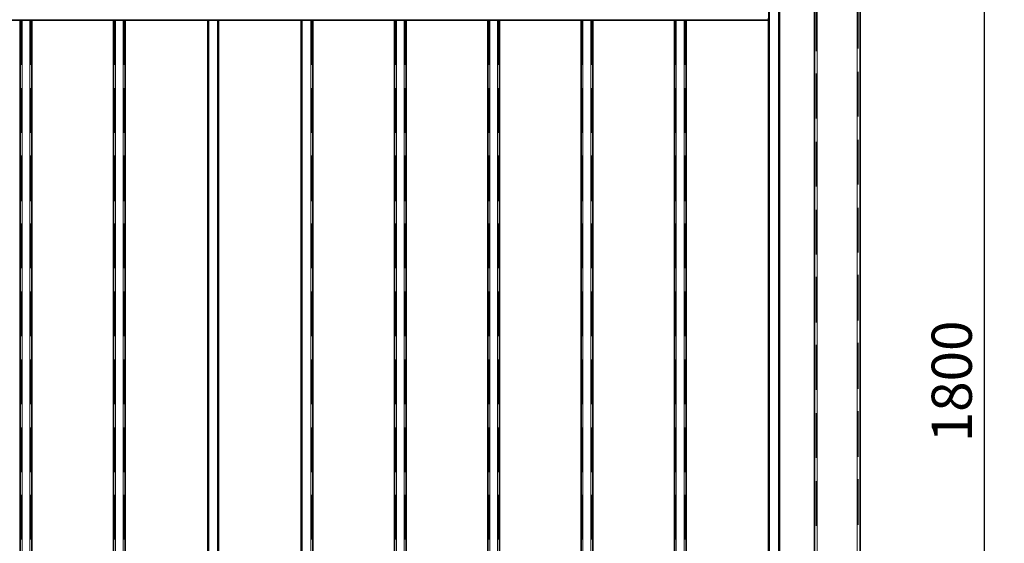
# Model space of a CAD drawing. Units: millimetres. Extents: x 1 to 1656, y 2 to 377.
# Drawn here: x 1348 to 1433, y 265 to 311 of the extents above; entities that cross this region are included whole.
import ezdxf

# ---------------------------------------------------------------- set-up
doc = ezdxf.new("R2010")
doc.units = ezdxf.units.MM
doc.layers.add('PDF _Геометрия', color=7, linetype='Continuous')
doc.styles.add('SP_Текст', font='isocpeur.ttf', dxfattribs={"width": 0.7, "oblique": 15})
doc.dimstyles.new('SP_M1', dxfattribs={"dimtxt": 3.5, "dimasz": 3.5, "dimexe": 1.25, "dimexo": 0.625, "dimtad": 1, "dimdec": 0, "dimlfac": 20, "dimtxsty": 'SP_Текст', "dimblk": 'OBLIQUE', "dimcen": 3.5, "dimadec": 0, "dimazin": 0, "dimtfac": 1, "dimtdec": 0, "dimtmove": 1, "dimatfit": 3, "dimfxl": 1, "dimarcsym": 0})

# ---------------------------------------------------------------- blocks, each defined once
blk = doc.blocks.new('_Oblique')
at = {"color": 0, "linetype": 'ByBlock', "lineweight": -2}
blk.add_line((-0.5, -0.5), (0.5, 0.5), dxfattribs=at)
blk = doc.blocks.new('*D5')
at = {"color": 0, "lineweight": -2, "transparency": 16777216}
for p, q in [((1361.334, 324.144), (1432.772, 324.144)), ((1431.522, 324.144), (1431.522, 234.141)), ((1360.401, 234.141), (1432.772, 234.141))]:
    blk.add_line(p, q, dxfattribs=at)
at = {"layer": 'Defpoints', "color": 0, "transparency": 16777216}
for p in [(1360.709, 324.144), (1359.776, 234.141), (1431.522, 234.141)]:
    blk.add_point(p, dxfattribs=at)
at = {"color": 0, "lineweight": -2, "transparency": 16777216, "xscale": 3.5, "yscale": 3.5, "zscale": 3.5}
for p, rotation in [((1431.522, 324.144), 90), ((1431.522, 234.141), 270)]:
    blk.add_blockref('_Oblique', p, dxfattribs=dict(at, rotation=rotation))
at = {"color": 0, "transparency": 16777216, "insert": (1429.147, 279.142), "char_height": 3.5, "attachment_point": 5, "rotation": 90, "style": 'SP_Текст'}
blk.add_mtext('1800', dxfattribs=at)

msp = doc.modelspace()

# ---------------------------------------------------------------- linework, layer by layer
at = {"layer": 'PDF _Геометрия', "lineweight": 30}
for points in [[(1416.725, 323.72), (1416.725, 219.324)], [(1420.705, 323.974), (1420.705, 219.324)], [(1413.677, 322.112), (1413.677, 236.089)], [(1347.551, 310.597), (1340.439, 310.597)], [(1347.551, 310.597), (1347.721, 310.597)], [(1347.551, 247.604), (1347.551, 310.597)], [(1347.721, 310.597), (1348.398, 310.597)], [(1348.398, 310.597), (1348.567, 310.597)], [(1355.68, 310.597), (1348.567, 310.597)], [(1348.567, 247.604), (1348.567, 310.597)], [(1355.68, 247.604), (1355.68, 310.597)], [(1355.68, 310.597), (1355.849, 310.597)], [(1355.849, 310.597), (1356.526, 310.597)], [(1356.526, 310.597), (1356.696, 310.597)], [(1363.892, 310.597), (1356.696, 310.597)], [(1356.696, 247.604), (1356.696, 310.597)], [(1363.892, 247.604), (1363.892, 310.597)], [(1363.892, 310.597), (1363.977, 310.597)], [(1363.977, 310.597), (1364.739, 310.597)], [(1364.739, 310.597), (1364.824, 310.597)], [(1372.02, 310.597), (1364.824, 310.597)], [(1364.824, 247.604), (1364.824, 310.597)], [(1372.02, 247.604), (1372.02, 310.597)], [(1372.02, 310.597), (1372.105, 310.597)], [(1372.105, 310.597), (1372.867, 310.597)], [(1372.867, 310.597), (1373.036, 310.597)], [(1380.149, 310.597), (1373.036, 310.597)], [(1373.036, 247.604), (1373.036, 310.597)], [(1380.149, 247.604), (1380.149, 310.597)], [(1380.149, 310.597), (1380.318, 310.597)], [(1380.318, 310.597), (1380.995, 310.597)], [(1380.995, 310.597), (1381.165, 310.597)], [(1388.277, 310.597), (1381.165, 310.597)], [(1381.165, 247.604), (1381.165, 310.597)], [(1388.277, 310.597), (1388.446, 310.597)], [(1388.277, 247.604), (1388.277, 310.597)], [(1388.446, 310.597), (1389.123, 310.597)], [(1389.123, 310.597), (1389.293, 310.597)], [(1396.405, 310.597), (1389.293, 310.597)], [(1389.293, 247.604), (1389.293, 310.597)], [(1396.405, 247.604), (1396.405, 310.597)], [(1396.405, 310.597), (1396.574, 310.597)], [(1396.574, 310.597), (1397.252, 310.597)], [(1397.252, 310.597), (1397.421, 310.597)], [(1404.533, 310.597), (1397.421, 310.597)], [(1397.421, 247.604), (1397.421, 310.597)], [(1404.533, 310.597), (1404.702, 310.597)], [(1404.533, 247.604), (1404.533, 310.597)], [(1404.702, 310.597), (1405.38, 310.597)], [(1405.38, 310.597), (1405.549, 310.597)], [(1412.746, 310.597), (1405.549, 310.597)], [(1405.549, 247.604), (1405.549, 310.597)], [(1412.746, 310.597), (1412.746, 310.766)], [(1412.746, 310.597), (1412.746, 247.604)]]:
    msp.add_lwpolyline(points, close=True, dxfattribs=at)
at = {"layer": 'PDF _Геометрия', "lineweight": 18}
for points in [[(1416.979, 323.551), (1416.979, 219.324)], [(1420.451, 323.89), (1420.451, 219.324)], [(1412.831, 322.112), (1412.831, 236.089)], [(1413.593, 322.112), (1413.593, 236.089)], [(1412.746, 311.613), (1412.746, 310.597)], [(1416.895, 311.867), (1416.895, 307.887)], [(1416.979, 311.782), (1416.979, 307.887)], [(1416.979, 311.782), (1416.979, 307.887)], [(1416.979, 311.782), (1416.979, 307.887)], [(1420.451, 312.036), (1420.451, 308.057)], [(1420.451, 312.036), (1420.451, 308.057)], [(1420.451, 312.036), (1420.451, 308.057)], [(1420.535, 312.036), (1420.535, 308.141)], [(1348.567, 310.597), (1347.551, 310.597)], [(1347.636, 306.702), (1347.636, 310.597)], [(1347.721, 306.702), (1347.721, 310.597)], [(1347.721, 306.702), (1347.721, 310.597)], [(1347.721, 306.702), (1347.721, 310.597)], [(1347.721, 247.604), (1347.721, 310.597)], [(1348.398, 306.702), (1348.398, 310.597)], [(1348.398, 306.702), (1348.398, 310.597)], [(1348.398, 306.702), (1348.398, 310.597)], [(1348.398, 247.604), (1348.398, 310.597)], [(1348.483, 306.702), (1348.483, 310.597)], [(1356.696, 310.597), (1355.68, 310.597)], [(1355.764, 306.702), (1355.764, 310.597)], [(1355.849, 247.604), (1355.849, 310.597)], [(1355.849, 306.702), (1355.849, 310.597)], [(1355.849, 306.702), (1355.849, 310.597)], [(1355.849, 306.702), (1355.849, 310.597)], [(1356.526, 306.702), (1356.526, 310.597)], [(1356.526, 306.702), (1356.526, 310.597)], [(1356.526, 306.702), (1356.526, 310.597)], [(1356.526, 247.604), (1356.526, 310.597)], [(1356.611, 306.702), (1356.611, 310.597)], [(1364.824, 310.597), (1363.892, 310.597)], [(1363.892, 306.702), (1363.892, 310.597)], [(1363.977, 306.702), (1363.977, 310.597)], [(1363.977, 306.702), (1363.977, 310.597)], [(1363.977, 247.604), (1363.977, 310.597)], [(1363.977, 306.702), (1363.977, 310.597)], [(1364.739, 306.702), (1364.739, 310.597)], [(1364.739, 306.702), (1364.739, 310.597)], [(1364.739, 247.604), (1364.739, 310.597)], [(1364.739, 306.702), (1364.739, 310.597)], [(1364.739, 306.702), (1364.739, 310.597)], [(1373.036, 310.597), (1372.02, 310.597)], [(1372.105, 306.702), (1372.105, 310.597)], [(1372.105, 306.702), (1372.105, 310.597)], [(1372.105, 247.604), (1372.105, 310.597)], [(1372.105, 306.702), (1372.105, 310.597)], [(1372.105, 306.702), (1372.105, 310.597)], [(1372.867, 306.702), (1372.867, 310.597)], [(1372.867, 306.702), (1372.867, 310.597)], [(1372.867, 247.604), (1372.867, 310.597)], [(1372.867, 306.702), (1372.867, 310.597)], [(1372.952, 306.702), (1372.952, 310.597)], [(1381.165, 310.597), (1380.149, 310.597)], [(1380.233, 306.702), (1380.233, 310.597)], [(1380.318, 247.604), (1380.318, 310.597)], [(1380.318, 306.702), (1380.318, 310.597)], [(1380.318, 306.702), (1380.318, 310.597)], [(1380.318, 306.702), (1380.318, 310.597)], [(1380.995, 306.702), (1380.995, 310.597)], [(1380.995, 306.702), (1380.995, 310.597)], [(1380.995, 247.604), (1380.995, 310.597)], [(1380.995, 306.702), (1380.995, 310.597)], [(1381.08, 306.702), (1381.08, 310.597)], [(1389.293, 310.597), (1388.277, 310.597)], [(1388.361, 306.702), (1388.361, 310.597)], [(1388.446, 306.702), (1388.446, 310.597)], [(1388.446, 247.604), (1388.446, 310.597)], [(1388.446, 306.702), (1388.446, 310.597)], [(1388.446, 306.702), (1388.446, 310.597)], [(1389.123, 306.702), (1389.123, 310.597)], [(1389.123, 247.604), (1389.123, 310.597)], [(1389.123, 306.702), (1389.123, 310.597)], [(1389.123, 306.702), (1389.123, 310.597)], [(1389.208, 306.702), (1389.208, 310.597)], [(1397.421, 310.597), (1396.405, 310.597)], [(1396.49, 306.702), (1396.49, 310.597)], [(1396.574, 306.702), (1396.574, 310.597)], [(1396.574, 247.604), (1396.574, 310.597)], [(1396.574, 306.702), (1396.574, 310.597)], [(1396.574, 306.702), (1396.574, 310.597)], [(1397.252, 247.604), (1397.252, 310.597)], [(1397.252, 306.702), (1397.252, 310.597)], [(1397.252, 306.702), (1397.252, 310.597)], [(1397.252, 306.702), (1397.252, 310.597)], [(1397.336, 306.702), (1397.336, 310.597)], [(1405.549, 310.597), (1404.533, 310.597)], [(1404.618, 306.702), (1404.618, 310.597)], [(1404.702, 306.702), (1404.702, 310.597)], [(1404.702, 247.604), (1404.702, 310.597)], [(1404.702, 306.702), (1404.702, 310.597)], [(1404.702, 306.702), (1404.702, 310.597)], [(1405.38, 306.702), (1405.38, 310.597)], [(1405.38, 306.702), (1405.38, 310.597)], [(1405.38, 306.702), (1405.38, 310.597)], [(1405.38, 247.604), (1405.38, 310.597)], [(1405.464, 306.702), (1405.464, 310.597)], [(1412.746, 310.343), (1412.746, 306.533)], [(1412.831, 310.343), (1412.831, 306.533)], [(1412.831, 310.343), (1412.831, 306.533)], [(1412.831, 310.343), (1412.831, 306.533)], [(1413.593, 310.343), (1413.593, 306.533)], [(1413.593, 310.343), (1413.593, 306.533)], [(1413.593, 310.343), (1413.593, 306.533)], [(1413.677, 310.343), (1413.677, 306.533)], [(1416.895, 305.94), (1416.895, 302.045)], [(1416.979, 305.855), (1416.979, 301.96)], [(1416.979, 305.855), (1416.979, 301.96)], [(1416.979, 305.855), (1416.979, 301.96)], [(1420.451, 306.109), (1420.451, 302.214)], [(1420.451, 306.109), (1420.451, 302.214)], [(1420.451, 306.109), (1420.451, 302.214)], [(1420.535, 306.109), (1420.535, 302.214)], [(1347.636, 300.775), (1347.636, 304.67)], [(1347.721, 300.775), (1347.721, 304.67)], [(1347.721, 300.775), (1347.721, 304.67)], [(1347.721, 300.775), (1347.721, 304.67)], [(1348.398, 300.775), (1348.398, 304.67)], [(1348.398, 300.775), (1348.398, 304.67)], [(1348.398, 300.775), (1348.398, 304.67)], [(1348.483, 300.775), (1348.483, 304.67)], [(1355.764, 300.775), (1355.764, 304.67)], [(1355.849, 300.775), (1355.849, 304.67)], [(1355.849, 300.775), (1355.849, 304.67)], [(1355.849, 300.775), (1355.849, 304.67)], [(1356.526, 300.775), (1356.526, 304.67)], [(1356.526, 300.775), (1356.526, 304.67)], [(1356.526, 300.775), (1356.526, 304.67)], [(1356.611, 300.775), (1356.611, 304.67)], [(1363.892, 300.775), (1363.892, 304.67)], [(1363.977, 300.775), (1363.977, 304.67)], [(1363.977, 300.775), (1363.977, 304.67)], [(1363.977, 300.775), (1363.977, 304.67)], [(1364.739, 300.775), (1364.739, 304.67)], [(1364.739, 300.775), (1364.739, 304.67)], [(1364.739, 300.775), (1364.739, 304.67)], [(1364.739, 300.775), (1364.739, 304.67)], [(1372.105, 300.775), (1372.105, 304.67)], [(1372.105, 300.775), (1372.105, 304.67)], [(1372.105, 300.775), (1372.105, 304.67)], [(1372.105, 300.775), (1372.105, 304.67)], [(1372.867, 300.775), (1372.867, 304.67)], [(1372.867, 300.775), (1372.867, 304.67)], [(1372.867, 300.775), (1372.867, 304.67)], [(1372.952, 300.775), (1372.952, 304.67)], [(1380.233, 300.775), (1380.233, 304.67)], [(1380.318, 300.775), (1380.318, 304.67)], [(1380.318, 300.775), (1380.318, 304.67)], [(1380.318, 300.775), (1380.318, 304.67)], [(1380.995, 300.775), (1380.995, 304.67)], [(1380.995, 300.775), (1380.995, 304.67)], [(1380.995, 300.775), (1380.995, 304.67)], [(1381.08, 300.775), (1381.08, 304.67)], [(1388.361, 300.775), (1388.361, 304.67)], [(1388.446, 300.775), (1388.446, 304.67)], [(1388.446, 300.775), (1388.446, 304.67)], [(1388.446, 300.775), (1388.446, 304.67)], [(1389.123, 300.775), (1389.123, 304.67)], [(1389.123, 300.775), (1389.123, 304.67)], [(1389.123, 300.775), (1389.123, 304.67)], [(1389.208, 300.775), (1389.208, 304.67)], [(1396.49, 300.775), (1396.49, 304.67)], [(1396.574, 300.775), (1396.574, 304.67)], [(1396.574, 300.775), (1396.574, 304.67)], [(1396.574, 300.775), (1396.574, 304.67)], [(1397.252, 300.775), (1397.252, 304.67)], [(1397.252, 300.775), (1397.252, 304.67)], [(1397.252, 300.775), (1397.252, 304.67)], [(1397.336, 300.775), (1397.336, 304.67)], [(1404.618, 300.775), (1404.618, 304.67)], [(1404.702, 300.775), (1404.702, 304.67)], [(1404.702, 300.775), (1404.702, 304.67)], [(1404.702, 300.775), (1404.702, 304.67)], [(1405.38, 300.775), (1405.38, 304.67)], [(1405.38, 300.775), (1405.38, 304.67)], [(1405.38, 300.775), (1405.38, 304.67)], [(1405.464, 300.775), (1405.464, 304.67)], [(1412.746, 304.501), (1412.746, 300.69)], [(1412.831, 304.501), (1412.831, 300.69)], [(1412.831, 304.501), (1412.831, 300.69)], [(1412.831, 304.501), (1412.831, 300.69)], [(1413.593, 304.501), (1413.593, 300.69)], [(1413.593, 304.501), (1413.593, 300.69)], [(1413.593, 304.501), (1413.593, 300.69)], [(1413.677, 304.501), (1413.677, 300.69)], [(1420.451, 300.182), (1420.451, 296.288)], [(1420.451, 300.182), (1420.451, 296.288)], [(1420.451, 300.182), (1420.451, 296.288)], [(1420.535, 300.182), (1420.535, 296.288)], [(1416.895, 300.013), (1416.895, 296.118)], [(1416.979, 299.928), (1416.979, 296.034)], [(1416.979, 299.928), (1416.979, 296.034)], [(1416.979, 299.928), (1416.979, 296.034)], [(1347.636, 294.848), (1347.636, 298.828)], [(1347.721, 294.848), (1347.721, 298.828)], [(1347.721, 294.848), (1347.721, 298.828)], [(1347.721, 294.848), (1347.721, 298.828)], [(1348.398, 294.848), (1348.398, 298.828)], [(1348.398, 294.848), (1348.398, 298.828)], [(1348.398, 294.848), (1348.398, 298.828)], [(1348.483, 294.848), (1348.483, 298.828)], [(1355.764, 294.848), (1355.764, 298.828)], [(1355.849, 294.848), (1355.849, 298.828)], [(1355.849, 294.848), (1355.849, 298.828)], [(1355.849, 294.848), (1355.849, 298.828)], [(1356.526, 294.848), (1356.526, 298.828)], [(1356.526, 294.848), (1356.526, 298.828)], [(1356.526, 294.848), (1356.526, 298.828)], [(1356.611, 294.848), (1356.611, 298.828)], [(1363.892, 294.848), (1363.892, 298.828)], [(1363.977, 294.848), (1363.977, 298.828)], [(1363.977, 294.848), (1363.977, 298.828)], [(1363.977, 294.848), (1363.977, 298.828)], [(1364.739, 294.848), (1364.739, 298.828)], [(1364.739, 294.848), (1364.739, 298.828)], [(1364.739, 294.848), (1364.739, 298.828)], [(1364.739, 294.848), (1364.739, 298.828)], [(1372.105, 294.848), (1372.105, 298.828)], [(1372.105, 294.848), (1372.105, 298.828)], [(1372.105, 294.848), (1372.105, 298.828)], [(1372.105, 294.848), (1372.105, 298.828)], [(1372.867, 294.848), (1372.867, 298.828)], [(1372.867, 294.848), (1372.867, 298.828)], [(1372.867, 294.848), (1372.867, 298.828)], [(1372.952, 294.848), (1372.952, 298.828)], [(1380.233, 294.848), (1380.233, 298.828)], [(1380.318, 294.848), (1380.318, 298.828)], [(1380.318, 294.848), (1380.318, 298.828)], [(1380.318, 294.848), (1380.318, 298.828)], [(1380.995, 294.848), (1380.995, 298.828)], [(1380.995, 294.848), (1380.995, 298.828)], [(1380.995, 294.848), (1380.995, 298.828)], [(1381.08, 294.848), (1381.08, 298.828)], [(1388.361, 294.848), (1388.361, 298.828)], [(1388.446, 294.848), (1388.446, 298.828)], [(1388.446, 294.848), (1388.446, 298.828)], [(1388.446, 294.848), (1388.446, 298.828)], [(1389.123, 294.848), (1389.123, 298.828)], [(1389.123, 294.848), (1389.123, 298.828)], [(1389.123, 294.848), (1389.123, 298.828)], [(1389.208, 294.848), (1389.208, 298.828)], [(1396.49, 294.848), (1396.49, 298.828)], [(1396.574, 294.848), (1396.574, 298.828)], [(1396.574, 294.848), (1396.574, 298.828)], [(1396.574, 294.848), (1396.574, 298.828)], [(1397.252, 294.848), (1397.252, 298.828)], [(1397.252, 294.848), (1397.252, 298.828)], [(1397.252, 294.848), (1397.252, 298.828)], [(1397.336, 294.848), (1397.336, 298.828)], [(1404.618, 294.848), (1404.618, 298.828)], [(1404.702, 294.848), (1404.702, 298.828)], [(1404.702, 294.848), (1404.702, 298.828)], [(1404.702, 294.848), (1404.702, 298.828)], [(1405.38, 294.848), (1405.38, 298.828)], [(1405.38, 294.848), (1405.38, 298.828)], [(1405.38, 294.848), (1405.38, 298.828)], [(1405.464, 294.848), (1405.464, 298.828)], [(1412.746, 298.658), (1412.746, 294.764)], [(1412.831, 298.658), (1412.831, 294.764)], [(1412.831, 298.658), (1412.831, 294.764)], [(1412.831, 298.658), (1412.831, 294.764)], [(1413.593, 298.658), (1413.593, 294.764)], [(1413.593, 298.658), (1413.593, 294.764)], [(1413.593, 298.658), (1413.593, 294.764)], [(1413.677, 298.658), (1413.677, 294.764)], [(1420.451, 294.256), (1420.451, 290.361)], [(1420.451, 294.256), (1420.451, 290.361)], [(1420.451, 294.256), (1420.451, 290.361)], [(1420.535, 294.256), (1420.535, 290.361)], [(1416.895, 294.086), (1416.895, 290.192)], [(1416.979, 294.086), (1416.979, 290.192)], [(1416.979, 294.086), (1416.979, 290.192)], [(1416.979, 294.086), (1416.979, 290.192)], [(1347.636, 289.006), (1347.636, 292.901)], [(1347.721, 289.006), (1347.721, 292.901)], [(1347.721, 289.006), (1347.721, 292.901)], [(1347.721, 289.006), (1347.721, 292.901)], [(1348.398, 289.006), (1348.398, 292.901)], [(1348.398, 289.006), (1348.398, 292.901)], [(1348.398, 289.006), (1348.398, 292.901)], [(1348.483, 289.006), (1348.483, 292.901)], [(1355.764, 289.006), (1355.764, 292.901)], [(1355.849, 289.006), (1355.849, 292.901)], [(1355.849, 289.006), (1355.849, 292.901)], [(1355.849, 289.006), (1355.849, 292.901)], [(1356.526, 289.006), (1356.526, 292.901)], [(1356.526, 289.006), (1356.526, 292.901)], [(1356.526, 289.006), (1356.526, 292.901)], [(1356.611, 289.006), (1356.611, 292.901)], [(1363.892, 289.006), (1363.892, 292.901)], [(1363.977, 289.006), (1363.977, 292.901)], [(1363.977, 289.006), (1363.977, 292.901)], [(1363.977, 289.006), (1363.977, 292.901)], [(1364.739, 289.006), (1364.739, 292.901)], [(1364.739, 289.006), (1364.739, 292.901)], [(1364.739, 289.006), (1364.739, 292.901)], [(1364.739, 289.006), (1364.739, 292.901)], [(1372.105, 289.006), (1372.105, 292.901)], [(1372.105, 289.006), (1372.105, 292.901)], [(1372.105, 289.006), (1372.105, 292.901)], [(1372.105, 289.006), (1372.105, 292.901)], [(1372.867, 289.006), (1372.867, 292.901)], [(1372.867, 289.006), (1372.867, 292.901)], [(1372.867, 289.006), (1372.867, 292.901)], [(1372.952, 289.006), (1372.952, 292.901)], [(1380.233, 289.006), (1380.233, 292.901)], [(1380.318, 289.006), (1380.318, 292.901)], [(1380.318, 289.006), (1380.318, 292.901)], [(1380.318, 289.006), (1380.318, 292.901)], [(1380.995, 289.006), (1380.995, 292.901)], [(1380.995, 289.006), (1380.995, 292.901)], [(1380.995, 289.006), (1380.995, 292.901)], [(1381.08, 289.006), (1381.08, 292.901)], [(1388.361, 289.006), (1388.361, 292.901)], [(1388.446, 289.006), (1388.446, 292.901)], [(1388.446, 289.006), (1388.446, 292.901)], [(1388.446, 289.006), (1388.446, 292.901)], [(1389.123, 289.006), (1389.123, 292.901)], [(1389.123, 289.006), (1389.123, 292.901)], [(1389.123, 289.006), (1389.123, 292.901)], [(1389.208, 289.006), (1389.208, 292.901)], [(1396.49, 289.006), (1396.49, 292.901)], [(1396.574, 289.006), (1396.574, 292.901)], [(1396.574, 289.006), (1396.574, 292.901)], [(1396.574, 289.006), (1396.574, 292.901)], [(1397.252, 289.006), (1397.252, 292.901)], [(1397.252, 289.006), (1397.252, 292.901)], [(1397.252, 289.006), (1397.252, 292.901)], [(1397.336, 289.006), (1397.336, 292.901)], [(1404.618, 289.006), (1404.618, 292.901)], [(1404.702, 289.006), (1404.702, 292.901)], [(1404.702, 289.006), (1404.702, 292.901)], [(1404.702, 289.006), (1404.702, 292.901)], [(1405.38, 289.006), (1405.38, 292.901)], [(1405.38, 289.006), (1405.38, 292.901)], [(1405.38, 289.006), (1405.38, 292.901)], [(1405.464, 289.006), (1405.464, 292.901)], [(1412.746, 292.816), (1412.746, 288.922)], [(1412.831, 292.816), (1412.831, 288.922)], [(1412.831, 292.816), (1412.831, 288.922)], [(1412.831, 292.816), (1412.831, 288.922)], [(1413.593, 292.816), (1413.593, 288.922)], [(1413.593, 292.816), (1413.593, 288.922)], [(1413.593, 292.816), (1413.593, 288.922)], [(1413.677, 292.816), (1413.677, 288.922)], [(1416.895, 288.244), (1416.895, 284.265)], [(1420.451, 288.329), (1420.451, 284.434)], [(1420.451, 288.329), (1420.451, 284.434)], [(1420.451, 288.329), (1420.451, 284.434)], [(1420.535, 288.414), (1420.535, 284.434)], [(1416.979, 288.16), (1416.979, 284.265)], [(1416.979, 288.16), (1416.979, 284.265)], [(1416.979, 288.16), (1416.979, 284.265)], [(1347.636, 283.079), (1347.636, 286.974)], [(1347.721, 283.079), (1347.721, 286.974)], [(1347.721, 283.079), (1347.721, 286.974)], [(1347.721, 283.079), (1347.721, 286.974)], [(1348.398, 283.079), (1348.398, 286.974)], [(1348.398, 283.079), (1348.398, 286.974)], [(1348.398, 283.079), (1348.398, 286.974)], [(1348.483, 283.079), (1348.483, 286.974)], [(1355.764, 283.079), (1355.764, 286.974)], [(1355.849, 283.079), (1355.849, 286.974)], [(1355.849, 283.079), (1355.849, 286.974)], [(1355.849, 283.079), (1355.849, 286.974)], [(1356.526, 283.079), (1356.526, 286.974)], [(1356.526, 283.079), (1356.526, 286.974)], [(1356.526, 283.079), (1356.526, 286.974)], [(1356.611, 283.079), (1356.611, 286.974)], [(1363.892, 283.079), (1363.892, 286.974)], [(1363.977, 283.079), (1363.977, 286.974)], [(1363.977, 283.079), (1363.977, 286.974)], [(1363.977, 283.079), (1363.977, 286.974)], [(1364.739, 283.079), (1364.739, 286.974)], [(1364.739, 283.079), (1364.739, 286.974)], [(1364.739, 283.079), (1364.739, 286.974)], [(1364.739, 283.079), (1364.739, 286.974)], [(1372.105, 283.079), (1372.105, 286.974)], [(1372.105, 283.079), (1372.105, 286.974)], [(1372.105, 283.079), (1372.105, 286.974)], [(1372.105, 283.079), (1372.105, 286.974)], [(1372.867, 283.079), (1372.867, 286.974)], [(1372.867, 283.079), (1372.867, 286.974)], [(1372.867, 283.079), (1372.867, 286.974)], [(1372.952, 283.079), (1372.952, 286.974)], [(1380.233, 283.079), (1380.233, 286.974)], [(1380.318, 283.079), (1380.318, 286.974)], [(1380.318, 283.079), (1380.318, 286.974)], [(1380.318, 283.079), (1380.318, 286.974)], [(1380.995, 283.079), (1380.995, 286.974)], [(1380.995, 283.079), (1380.995, 286.974)], [(1380.995, 283.079), (1380.995, 286.974)], [(1381.08, 283.079), (1381.08, 286.974)], [(1388.361, 283.079), (1388.361, 286.974)], [(1388.446, 283.079), (1388.446, 286.974)], [(1388.446, 283.079), (1388.446, 286.974)], [(1388.446, 283.079), (1388.446, 286.974)], [(1389.123, 283.079), (1389.123, 286.974)], [(1389.123, 283.079), (1389.123, 286.974)], [(1389.123, 283.079), (1389.123, 286.974)], [(1389.208, 283.079), (1389.208, 286.974)], [(1396.49, 283.079), (1396.49, 286.974)], [(1396.574, 283.079), (1396.574, 286.974)], [(1396.574, 283.079), (1396.574, 286.974)], [(1396.574, 283.079), (1396.574, 286.974)], [(1397.252, 283.079), (1397.252, 286.974)], [(1397.252, 283.079), (1397.252, 286.974)], [(1397.252, 283.079), (1397.252, 286.974)], [(1397.336, 283.079), (1397.336, 286.974)], [(1404.618, 283.079), (1404.618, 286.974)], [(1404.702, 283.079), (1404.702, 286.974)], [(1404.702, 283.079), (1404.702, 286.974)], [(1404.702, 283.079), (1404.702, 286.974)], [(1405.38, 283.079), (1405.38, 286.974)], [(1405.38, 283.079), (1405.38, 286.974)], [(1405.38, 283.079), (1405.38, 286.974)], [(1405.464, 283.079), (1405.464, 286.974)], [(1412.746, 286.89), (1412.746, 283.079)], [(1412.831, 286.89), (1412.831, 283.079)], [(1412.831, 286.89), (1412.831, 283.079)], [(1412.831, 286.89), (1412.831, 283.079)], [(1413.593, 286.89), (1413.593, 283.079)], [(1413.593, 286.89), (1413.593, 283.079)], [(1413.593, 286.89), (1413.593, 283.079)], [(1413.677, 286.89), (1413.677, 283.079)], [(1416.895, 282.317), (1416.895, 278.423)], [(1416.979, 282.233), (1416.979, 278.338)], [(1416.979, 282.233), (1416.979, 278.338)], [(1416.979, 282.233), (1416.979, 278.338)], [(1420.451, 282.402), (1420.451, 278.507)], [(1420.451, 282.402), (1420.451, 278.507)], [(1420.451, 282.402), (1420.451, 278.507)], [(1420.535, 282.487), (1420.535, 278.507)], [(1347.636, 277.153), (1347.636, 281.047)], [(1347.721, 277.153), (1347.721, 281.047)], [(1347.721, 277.153), (1347.721, 281.047)], [(1347.721, 277.153), (1347.721, 281.047)], [(1348.398, 277.153), (1348.398, 281.047)], [(1348.398, 277.153), (1348.398, 281.047)], [(1348.398, 277.153), (1348.398, 281.047)], [(1348.483, 277.153), (1348.483, 281.047)], [(1355.764, 277.153), (1355.764, 281.047)], [(1355.849, 277.153), (1355.849, 281.047)], [(1355.849, 277.153), (1355.849, 281.047)], [(1355.849, 277.153), (1355.849, 281.047)], [(1356.526, 277.153), (1356.526, 281.047)], [(1356.526, 277.153), (1356.526, 281.047)], [(1356.526, 277.153), (1356.526, 281.047)], [(1356.611, 277.153), (1356.611, 281.047)], [(1363.892, 277.153), (1363.892, 281.047)], [(1363.977, 277.153), (1363.977, 281.047)], [(1363.977, 277.153), (1363.977, 281.047)], [(1363.977, 277.153), (1363.977, 281.047)], [(1364.739, 277.153), (1364.739, 281.047)], [(1364.739, 277.153), (1364.739, 281.047)], [(1364.739, 277.153), (1364.739, 281.047)], [(1364.739, 277.153), (1364.739, 281.047)], [(1372.105, 277.153), (1372.105, 281.047)], [(1372.105, 277.153), (1372.105, 281.047)], [(1372.105, 277.153), (1372.105, 281.047)], [(1372.105, 277.153), (1372.105, 281.047)], [(1372.867, 277.153), (1372.867, 281.047)], [(1372.867, 277.153), (1372.867, 281.047)], [(1372.867, 277.153), (1372.867, 281.047)], [(1372.952, 277.153), (1372.952, 281.047)], [(1380.233, 277.153), (1380.233, 281.047)], [(1380.318, 277.153), (1380.318, 281.047)], [(1380.318, 277.153), (1380.318, 281.047)], [(1380.318, 277.153), (1380.318, 281.047)], [(1380.995, 277.153), (1380.995, 281.047)], [(1380.995, 277.153), (1380.995, 281.047)], [(1380.995, 277.153), (1380.995, 281.047)], [(1381.08, 277.153), (1381.08, 281.047)], [(1388.361, 277.153), (1388.361, 281.047)], [(1388.446, 277.153), (1388.446, 281.047)], [(1388.446, 277.153), (1388.446, 281.047)], [(1388.446, 277.153), (1388.446, 281.047)], [(1389.123, 277.153), (1389.123, 281.047)], [(1389.123, 277.153), (1389.123, 281.047)], [(1389.123, 277.153), (1389.123, 281.047)], [(1389.208, 277.153), (1389.208, 281.047)], [(1396.49, 277.153), (1396.49, 281.047)], [(1396.574, 277.153), (1396.574, 281.047)], [(1396.574, 277.153), (1396.574, 281.047)], [(1396.574, 277.153), (1396.574, 281.047)], [(1397.252, 277.153), (1397.252, 281.047)], [(1397.252, 277.153), (1397.252, 281.047)], [(1397.252, 277.153), (1397.252, 281.047)], [(1397.336, 277.153), (1397.336, 281.047)], [(1404.618, 277.153), (1404.618, 281.047)], [(1404.702, 277.153), (1404.702, 281.047)], [(1404.702, 277.153), (1404.702, 281.047)], [(1404.702, 277.153), (1404.702, 281.047)], [(1405.38, 277.153), (1405.38, 281.047)], [(1405.38, 277.153), (1405.38, 281.047)], [(1405.38, 277.153), (1405.38, 281.047)], [(1405.464, 277.153), (1405.464, 281.047)], [(1412.746, 281.047), (1412.746, 277.153)], [(1412.831, 281.047), (1412.831, 277.153)], [(1412.831, 281.047), (1412.831, 277.153)], [(1412.831, 281.047), (1412.831, 277.153)], [(1413.593, 281.047), (1413.593, 277.153)], [(1413.593, 281.047), (1413.593, 277.153)], [(1413.593, 281.047), (1413.593, 277.153)], [(1413.677, 281.047), (1413.677, 277.153)], [(1416.895, 276.391), (1416.895, 272.496)], [(1416.979, 276.391), (1416.979, 272.496)], [(1416.979, 276.391), (1416.979, 272.496)], [(1416.979, 276.391), (1416.979, 272.496)], [(1420.451, 276.475), (1420.451, 272.581)], [(1420.451, 276.475), (1420.451, 272.581)], [(1420.451, 276.475), (1420.451, 272.581)], [(1420.535, 276.56), (1420.535, 272.581)], [(1347.636, 271.226), (1347.636, 275.121)], [(1347.721, 271.226), (1347.721, 275.121)], [(1347.721, 271.226), (1347.721, 275.121)], [(1347.721, 271.226), (1347.721, 275.121)], [(1348.398, 271.226), (1348.398, 275.121)], [(1348.398, 271.226), (1348.398, 275.121)], [(1348.398, 271.226), (1348.398, 275.121)], [(1348.483, 271.226), (1348.483, 275.121)], [(1355.764, 271.226), (1355.764, 275.121)], [(1355.849, 271.226), (1355.849, 275.121)], [(1355.849, 271.226), (1355.849, 275.121)], [(1355.849, 271.226), (1355.849, 275.121)], [(1356.526, 271.226), (1356.526, 275.121)], [(1356.526, 271.226), (1356.526, 275.121)], [(1356.526, 271.226), (1356.526, 275.121)], [(1356.611, 271.226), (1356.611, 275.121)], [(1363.892, 271.226), (1363.892, 275.121)], [(1363.977, 271.226), (1363.977, 275.121)], [(1363.977, 271.226), (1363.977, 275.121)], [(1363.977, 271.226), (1363.977, 275.121)], [(1364.739, 271.226), (1364.739, 275.121)], [(1364.739, 271.226), (1364.739, 275.121)], [(1364.739, 271.226), (1364.739, 275.121)], [(1364.739, 271.226), (1364.739, 275.121)], [(1372.105, 271.226), (1372.105, 275.121)], [(1372.105, 271.226), (1372.105, 275.121)], [(1372.105, 271.226), (1372.105, 275.121)], [(1372.105, 271.226), (1372.105, 275.121)], [(1372.867, 271.226), (1372.867, 275.121)], [(1372.867, 271.226), (1372.867, 275.121)], [(1372.867, 271.226), (1372.867, 275.121)], [(1372.952, 271.226), (1372.952, 275.121)], [(1380.233, 271.226), (1380.233, 275.121)], [(1380.318, 271.226), (1380.318, 275.121)], [(1380.318, 271.226), (1380.318, 275.121)], [(1380.318, 271.226), (1380.318, 275.121)], [(1380.995, 271.226), (1380.995, 275.121)], [(1380.995, 271.226), (1380.995, 275.121)], [(1380.995, 271.226), (1380.995, 275.121)], [(1381.08, 271.226), (1381.08, 275.121)], [(1388.361, 271.226), (1388.361, 275.121)], [(1388.446, 271.226), (1388.446, 275.121)], [(1388.446, 271.226), (1388.446, 275.121)], [(1388.446, 271.226), (1388.446, 275.121)], [(1389.123, 271.226), (1389.123, 275.121)], [(1389.123, 271.226), (1389.123, 275.121)], [(1389.123, 271.226), (1389.123, 275.121)], [(1389.208, 271.226), (1389.208, 275.121)], [(1396.49, 271.226), (1396.49, 275.121)], [(1396.574, 271.226), (1396.574, 275.121)], [(1396.574, 271.226), (1396.574, 275.121)], [(1396.574, 271.226), (1396.574, 275.121)], [(1397.252, 271.226), (1397.252, 275.121)], [(1397.252, 271.226), (1397.252, 275.121)], [(1397.252, 271.226), (1397.252, 275.121)], [(1397.336, 271.226), (1397.336, 275.121)], [(1404.618, 271.226), (1404.618, 275.121)], [(1404.702, 271.226), (1404.702, 275.121)], [(1404.702, 271.226), (1404.702, 275.121)], [(1404.702, 271.226), (1404.702, 275.121)], [(1405.38, 271.226), (1405.38, 275.121)], [(1405.38, 271.226), (1405.38, 275.121)], [(1405.38, 271.226), (1405.38, 275.121)], [(1405.464, 271.226), (1405.464, 275.121)], [(1412.746, 275.205), (1412.746, 271.311)], [(1412.831, 275.205), (1412.831, 271.311)], [(1412.831, 275.205), (1412.831, 271.311)], [(1412.831, 275.205), (1412.831, 271.311)], [(1413.593, 275.205), (1413.593, 271.311)], [(1413.593, 275.205), (1413.593, 271.311)], [(1413.593, 275.205), (1413.593, 271.311)], [(1413.677, 275.205), (1413.677, 271.311)], [(1416.895, 270.464), (1416.895, 266.569)], [(1416.979, 270.464), (1416.979, 266.569)], [(1416.979, 270.464), (1416.979, 266.569)], [(1416.979, 270.464), (1416.979, 266.569)], [(1420.451, 270.549), (1420.451, 266.654)], [(1420.451, 270.549), (1420.451, 266.654)], [(1420.451, 270.549), (1420.451, 266.654)], [(1420.535, 270.633), (1420.535, 266.654)], [(1347.636, 265.384), (1347.636, 269.279)], [(1347.721, 265.384), (1347.721, 269.279)], [(1347.721, 265.384), (1347.721, 269.279)], [(1347.721, 265.384), (1347.721, 269.279)], [(1348.398, 265.384), (1348.398, 269.279)], [(1348.398, 265.384), (1348.398, 269.279)], [(1348.398, 265.384), (1348.398, 269.279)], [(1348.483, 265.384), (1348.483, 269.279)], [(1355.764, 265.384), (1355.764, 269.279)], [(1355.849, 265.384), (1355.849, 269.279)], [(1355.849, 265.384), (1355.849, 269.279)], [(1355.849, 265.384), (1355.849, 269.279)], [(1356.526, 265.384), (1356.526, 269.279)], [(1356.526, 265.384), (1356.526, 269.279)], [(1356.526, 265.384), (1356.526, 269.279)], [(1356.611, 265.384), (1356.611, 269.279)], [(1363.892, 265.384), (1363.892, 269.279)], [(1363.977, 265.384), (1363.977, 269.279)], [(1363.977, 265.384), (1363.977, 269.279)], [(1363.977, 265.384), (1363.977, 269.279)], [(1364.739, 265.384), (1364.739, 269.279)], [(1364.739, 265.384), (1364.739, 269.279)], [(1364.739, 265.384), (1364.739, 269.279)], [(1364.739, 265.384), (1364.739, 269.279)], [(1372.105, 265.384), (1372.105, 269.279)], [(1372.105, 265.384), (1372.105, 269.279)], [(1372.105, 265.384), (1372.105, 269.279)], [(1372.105, 265.384), (1372.105, 269.279)], [(1372.867, 265.384), (1372.867, 269.279)], [(1372.867, 265.384), (1372.867, 269.279)], [(1372.867, 265.384), (1372.867, 269.279)], [(1372.952, 265.384), (1372.952, 269.279)], [(1380.233, 265.384), (1380.233, 269.279)], [(1380.318, 265.384), (1380.318, 269.279)], [(1380.318, 265.384), (1380.318, 269.279)], [(1380.318, 265.384), (1380.318, 269.279)], [(1380.995, 265.384), (1380.995, 269.279)], [(1380.995, 265.384), (1380.995, 269.279)], [(1380.995, 265.384), (1380.995, 269.279)], [(1381.08, 265.384), (1381.08, 269.279)], [(1388.361, 265.384), (1388.361, 269.279)], [(1388.446, 265.384), (1388.446, 269.279)], [(1388.446, 265.384), (1388.446, 269.279)], [(1388.446, 265.384), (1388.446, 269.279)], [(1389.123, 265.384), (1389.123, 269.279)], [(1389.123, 265.384), (1389.123, 269.279)], [(1389.123, 265.384), (1389.123, 269.279)], [(1389.208, 265.384), (1389.208, 269.279)], [(1396.49, 265.384), (1396.49, 269.279)], [(1396.574, 265.384), (1396.574, 269.279)], [(1396.574, 265.384), (1396.574, 269.279)], [(1396.574, 265.384), (1396.574, 269.279)], [(1397.252, 265.384), (1397.252, 269.279)], [(1397.252, 265.384), (1397.252, 269.279)], [(1397.252, 265.384), (1397.252, 269.279)], [(1397.336, 265.384), (1397.336, 269.279)], [(1404.618, 265.384), (1404.618, 269.279)], [(1404.702, 265.384), (1404.702, 269.279)], [(1404.702, 265.384), (1404.702, 269.279)], [(1404.702, 265.384), (1404.702, 269.279)], [(1405.38, 265.384), (1405.38, 269.279)], [(1405.38, 265.384), (1405.38, 269.279)], [(1405.38, 265.384), (1405.38, 269.279)], [(1405.464, 265.384), (1405.464, 269.279)], [(1412.746, 269.279), (1412.746, 265.468)], [(1412.831, 269.279), (1412.831, 265.468)], [(1412.831, 269.279), (1412.831, 265.468)], [(1412.831, 269.279), (1412.831, 265.468)], [(1413.593, 269.279), (1413.593, 265.468)], [(1413.593, 269.279), (1413.593, 265.468)], [(1413.593, 269.279), (1413.593, 265.468)], [(1413.677, 269.279), (1413.677, 265.468)]]:
    msp.add_lwpolyline(points, close=True, dxfattribs=at)

# ---------------------------------------------------------------- dimensions: what is measured, and where the dimension line sits
dim = msp.add_linear_dim(base=(1431.522, 234.141), p1=(1360.709, 324.144), p2=(1359.776, 234.141), angle=90, dimstyle='SP_M1')
dim.commit()
dim.dimension.update_dxf_attribs({"geometry": '*D5', "text_midpoint": (1429.147, 279.142)})

doc.saveas('drawing.dxf')
